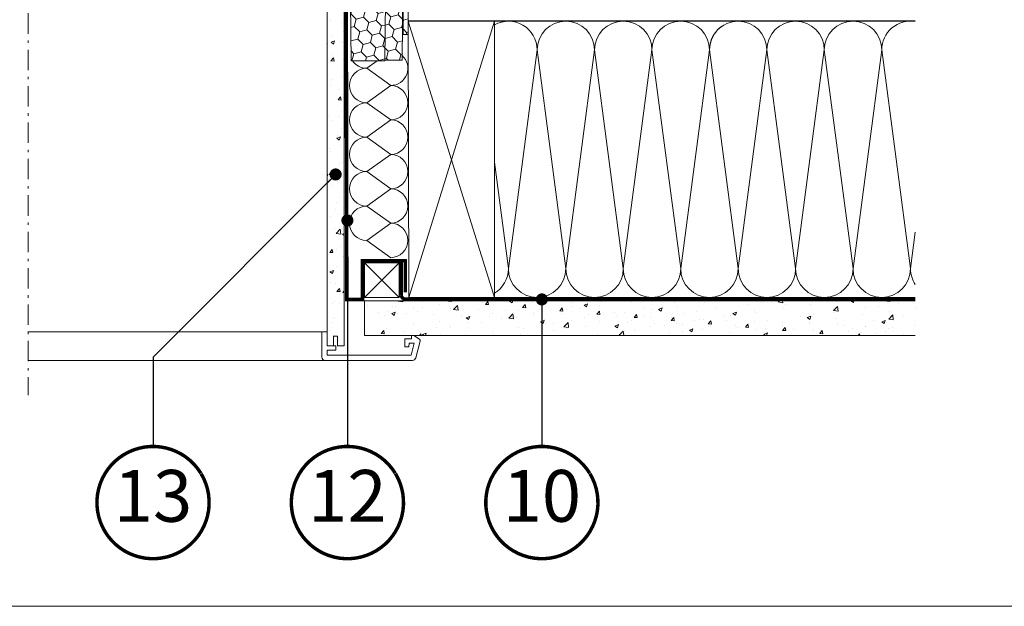
# Model space of a CAD drawing. Units: millimetres. Extents: x -14602 to -7183, y -131 to 3039.
# Drawn here: x -9993 to -9422, y 80 to 420 of the extents above; entities that cross this region are included whole.
import ezdxf
from ezdxf.enums import TextEntityAlignment as Align

# ---------------------------------------------------------------- set-up
doc = ezdxf.new("R2010")
doc.units = ezdxf.units.MM
doc.header["$LTSCALE"] = 50
doc.header["$MEASUREMENT"] = 0
for name, pattern in [('HIDDEN', [0.375, 0.25, -0.125]), ('Linienart-6', [0.42148, 0.236206, -0.078736, 0.02780199999999999, -0.07873600000000003]), ('VERDECKT2', [0.1875, 0.125, -0.0625])]:
    doc.linetypes.add(name, pattern=pattern)
for name, color, linetype in [('VELUX-1_10', 10, 'CONTINUOUS'), ('VELUX-BFX', 6, 'CONTINUOUS'), ('VELUX-TEXT', 10, 'CONTINUOUS'), ('VELUX_LINNING', 7, 'CONTINUOUS'), ('VELUX_ROOFCONSTRUCTION', 7, 'CONTINUOUS'), ('VELUX_VAPOUR-BARRIER', 3, 'HIDDEN')]:
    doc.layers.add(name, color=color, linetype=linetype)
for name, color, linetype, lineweight in [('VELUX-DACHSCHRAFFUR', 8, 'CONTINUOUS', 5), ('VELUX-REDLINELEVEL', 10, 'CONTINUOUS', 18), ('VELUX_FRAME', 7, 'CONTINUOUS', 18), ('VELUX_HATCH', 1, 'CONTINUOUS', 5), ('VELUX_INSIDECOVERING', 7, 'CONTINUOUS', 18)]:
    doc.layers.add(name, color=color, linetype=linetype, lineweight=lineweight)
doc.styles.add('Verdana', font='verdana.ttf')
doc.dimstyles.new('VERDANA', dxfattribs={"dimtxt": 8, "dimasz": 12, "dimexe": 2, "dimexo": 0, "dimgap": 2, "dimtad": 1, "dimdec": 0, "dimzin": 0, "dimdsep": 46, "dimtxsty": 'Verdana', "dimcen": 0.09, "dimclrd": 256, "dimclre": 256, "dimclrt": 256, "dimadec": 0, "dimazin": 0, "dimtfac": 1, "dimtdec": 0, "dimtix": 1, "dimtmove": 0, "dimatfit": 3, "dimfxl": 0, "dimtolj": 1, "dimtzin": 0, "dimarcsym": 0})
pattern_1 = [(49.99999999999996, (-920.1324563193812, -182.2958038954923), (21.5178054780226, -1.882564049477868), [2.25, -24.75]), (355, (-920.1324563193812, -182.2958038954923), (-4.162540008389985, 22.56576401100036), [1.8, -19.8]), (100.4514444599999, (-918.3393058893816, -182.4526842154924), (17.35526540181337, 20.68319972905887), [1.91220576, -21.03426336]), (46.18419999999996, (-920.1324563193812, -176.2958038954923), (32.01723992014717, -4.965578423792318), [3.375, -37.125]), (96.63563548999993, (-917.4643539693807, -176.7096031054923), (28.03985837022687, 29.2235580232365), [2.86831026, -31.55141279999999]), (351.1841639899999, (-920.1324563193812, -176.2958038954923), (28.03985835164321, 29.22355800809969), [2.699999999999991, -29.70000002999993]), (20.99999999999996, (-917.1324563193812, -177.7958038954923), (17.90721156355384, -12.07856671996018), [2.25, -24.75]), (326, (-917.1324563193812, -177.7958038954923), (7.299459957647466, 21.75450135140559), [1.8, -19.8]), (71.45144473999996, (-915.6401886993808, -178.8023511154922), (25.20667130189914, 9.675934584190598), [1.9122057, -21.03426336]), (37.49999999999996, (-920.1324563193812, -182.2958038954923), (0.3647956595187267, 9.986815614939346), [0, -19.56, 0, -20.1, 0, -19.875]), (7.499999999999937, (-920.1324563193812, -182.2958038954923), (7.892086123264466, 11.8323513564708), [0, -11.45999999999999, 0, -19.10999999999998, 0, -7.574999999999994]), (327.5, (-926.8224563193817, -182.2958038954923), (16.01467308517227, -0.6766461520314033), [0, -7.5, 0, -23.4, 0, -31.05]), (317.4999999999999, (-929.8224563193817, -182.2958038954923), (17.49558508027159, 3.00314946996952), [0, -9.75, 0, -15.54, 0, -22.05])]
pattern_2 = [(314.9999999999999, (-1869.10600247716, 1171.591830209617), (7.319517657705818, -1.961258845367622), [4.375, -8.75]), (74.99999999999996, (-1869.10600247716, 1171.591830209617), (-1.961258845367611, 7.31951765770582), [4.375, -8.75]), (14.99999999999995, (-1869.10600247716, 1171.591830209617), (5.358258812338207, 5.358258812338199), [-8.75, 4.375])]

# ---------------------------------------------------------------- blocks, each defined once
blk = doc.blocks.new('linning')
at = {"layer": 'VELUX_INSIDECOVERING', "color": 7, "linetype": 'Continuous', "lineweight": 13}
blk.add_lwpolyline([(53.97609464298876, -5.259795557793552, 0.3217026890684749), (53.56446416370272, -4.168503199660165), (50.30955735860698, -2.000349435963017), (49.00921695516081, -2.000349435962164), (49.00921695516081, -4.000758487751398), (45.0085180832375, -4.000758487750545), (45.0085180832375, -8.501574526578509), (47.33401223588589, -8.501574526578509), (47.50904430192895, -6.501225090616401), (50.53705135180098, -6.501225090616401), (48.66106052951909, -13.50250773231096), (0, -13.50250773231011), (0, -10.50198357836695), (5.000933205730689, -10.50198357836695), (5.000933205730689, -8.001516975501943), (0, -8.00151697550109), (0, 0), (-3.00046453811774, 5.684341886080801e-14), (-3.000517706128448, -14.50271011202716, 0.4142135623731066), (-1.000142516131746, -16.50308530202727), (49.428522366381, -16.50308530202818, 0.3394542588633962), (51.36073642466908, -15.02044530855034)], format="xyb", close=True, dxfattribs=at)
blk = doc.blocks.new('Position_1_10')
at = {"layer": 'VELUX-TEXT', "const_width": 2}
blk.add_lwpolyline([(-27.72584569558762, 16.95663529314379, -680.2406413038243), (-27.82507533244893, 16.79330767727834, 1.773395182032496)], format="xyb", dxfattribs=at)
at = {"layer": 'VELUX-TEXT', "style": 'Verdana'}
blk.add_attdef('POS', text='', height=30, dxfattribs=at).set_placement((1.523403625469655e-11, 2.41016095969826e-11), align=Align.MIDDLE)

msp = doc.modelspace()

# ---------------------------------------------------------------- hatches: boundary and pattern name
at = {"layer": 'VELUX-BFX', "lineweight": 5}
h = msp.add_hatch(dxfattribs=at)
h.set_pattern_fill('HONEY', color=0, scale=35, angle=-45.00000000000004)
h.set_pattern_definition(pattern_2)
edge = h.paths.add_edge_path()
edge.add_arc((-9799.379723052285, 447.0988593582212), 2.006248065692477, 180.0000000039724, 190.0000000039146, ccw=False)
edge.add_line((-9801.385971117978, 447.0988593580821), (-9801.385971117978, 451.6824800216252))
edge.add_arc((-9799.379723052334, 451.682480021622), 2.006248065643376, 36.999999999903025, 179.9999999999091, ccw=False)
edge.add_line((-9797.777462105145, 452.8898702476938), (-9796.869175464994, 451.6845331653001))
edge.add_arc((-9795.266914517792, 452.8919233913477), 2.006248065639935, 216.9999999991331, 269.9999999991688)
edge.add_line((-9795.26691451782, 450.8856753257085), (-9789.850044740708, 450.8856753257085))
edge.add_arc((-9789.850044740682, 452.8919233913457), 2.006248065637237, 269.9999999992727, 359.9999999992532)
edge.add_line((-9787.843796675044, 452.8919233913196), (-9787.843796675044, 499.3365661103969))
edge.add_arc((-9785.837548609408, 499.3365661104208), 2.0062480656361, 90.0000000006753, 180.0000000006818, ccw=False)
edge.add_line((-9785.837548609432, 501.3428141760571), (-9775.104121458337, 501.3428141760571))
edge.add_arc((-9775.104121458362, 499.336566110423), 2.006248065634111, -7.451035344274715e-10, 89.99999999927269, ccw=False)
edge.add_line((-9773.097873392728, 499.3365661103969), (-9773.097873392728, 467.2365970605272))
edge.add_line((-9773.097873392728, 467.2365970605272), (-9781.624427671608, 467.2365970605272))
edge.add_line((-9781.624427671608, 467.2365970605272), (-9781.624427671608, 464.7287869784766))
edge.add_line((-9781.624427671608, 464.7287869784766), (-9773.097873392728, 464.7287869784766))
edge.add_line((-9773.097873392728, 464.7287869784766), (-9773.097873392728, 463.2241009292563))
edge.add_arc((-9771.091625327128, 463.2241009292588), 2.006248065599721, 180.0000000000715, 235.0000000000835)
edge.add_line((-9772.242361943028, 461.5806787249705), (-9771.646199566976, 461.1632413352538))
edge.add_arc((-9772.79693618288, 459.5198191309681), 2.006248065599391, -1.6200374375330284e-11, 54.999999999955605, ccw=False)
edge.add_line((-9770.79068811728, 459.5198191309676), (-9771.324878423244, 396.2064722673952))
edge.add_line((-9771.324878423244, 396.2064722673952), (-9781.323490461824, 396.2064722673952))
edge.add_line((-9781.323490461824, 396.2064722673952), (-9780.821928445332, 448.177240437102))
edge.add_line((-9780.821928445332, 448.177240437102), (-9781.323490461824, 395.8619043036881))
edge.add_line((-9781.323490461824, 395.8619043036881), (-9800.847212253937, 395.923907727464))
edge.add_line((-9800.847212253937, 395.923907727464), (-9801.355491701821, 446.7504780375309))
h = msp.add_hatch(dxfattribs=at)
h.set_pattern_fill('HONEY', color=0, scale=35, angle=-45.00000000000004)
h.set_pattern_definition(pattern_2)
h.paths.add_polyline_path([(-9767.783537453155, 438.1460000115851), (-9767.814565287465, 438.1460000115851), (-9767.814565287465, 411.0616511256683), (-9770.790686527494, 411.0616511256683), (-9770.790686527494, 500.339690045764), (-9762.765694265001, 500.339690045764), (-9762.765694265001, 463.224100831744), (-9767.783537453155, 463.224100831744)])
at = {"layer": 'VELUX_HATCH'}
h = msp.add_hatch(dxfattribs=at)
h.set_pattern_fill('AR-CONC', color=0, scale=3, angle=-3.81666561775622e-14)
h.set_pattern_definition(pattern_1)
h.paths.add_polyline_path([(-9804.78899305337, 463.943495951781), (-9805.94393045645, 465.3428141245047), (-9812.481044274506, 465.3428141245047), (-9814.790859464834, 462.5441777790577), (-9814.7901499579, 230.841660357559), (-9811.08943792396, 230.8416603575586), (-9811.089378308132, 236.438943474185), (-9808.78898241836, 236.438943474185), (-9808.789751541137, 230.841660357559), (-9804.788993053384, 230.841660357559)])
h = msp.add_hatch(dxfattribs=at)
h.set_pattern_fill('AR-CONC', color=0, scale=3, angle=-3.81666561775622e-14)
h.set_pattern_definition(pattern_1)
h.paths.add_polyline_path([(-9793.072084634701, 236.8428278971035), (-9793.072084634694, 256.8428278955118), (-9473.652344101532, 256.8428278971035), (-9473.643989523373, 236.8428278971035)])

# ---------------------------------------------------------------- linework, layer by layer
at = {"layer": 'VELUX-BFX', "color": 0, "lineweight": 5}
msp.add_lwpolyline([(-9767.783537453155, 438.1460000115851), (-9767.814565287465, 438.1460000115851), (-9767.814565287465, 411.0616511256683), (-9770.790686527494, 411.0616511256683), (-9770.790686527494, 500.339690045764), (-9762.765694265001, 500.339690045764), (-9762.765694265001, 463.224100831744), (-9767.783537453155, 463.224100831744)], close=True, dxfattribs=at)
at = {"layer": 'VELUX-BFX', "color": 0, "lineweight": 18}
msp.add_lwpolyline([(-9770.79068811728, 459.5198191309676), (-9771.324878423244, 396.2064722673952), (-9781.323490461824, 396.2064722673952), (-9780.821928445332, 448.177240437102), (-9781.323490461824, 395.8619043036881), (-9800.847212253937, 395.923907727464), (-9801.355491701821, 446.7504780375309, -0.04366094290827303)], format="xyb", dxfattribs=at)
at = {"layer": 'VELUX-DACHSCHRAFFUR', "color": 0, "lineweight": 5}
for p, q in [((-9767.836334470832, 418.8428278971048), (-9717.836331065277, 258.8428278971048)), ((-9767.481967739206, 258.8428278971048), (-9717.836331065277, 418.8428278971048)), ((-9709.734367546587, 275.5322625875526), (-9693.095711193067, 402.2041715435782)), ((-9693.095711193067, 402.2041715435782), (-9676.457054839548, 275.5322625875522)), ((-9676.457054839548, 275.5322625875522), (-9659.818398486028, 402.2041715435782)), ((-9659.818398486028, 402.2041715435782), (-9643.179742132515, 275.5322625875522)), ((-9643.179742132515, 275.5322625875522), (-9626.541085778996, 402.2041715435782)), ((-9626.541085778996, 402.2041715435782), (-9609.902429425476, 275.5322625875535)), ((-9609.902429425476, 275.5322625875535), (-9593.263773071956, 402.2041715435782)), ((-9593.263773071956, 402.2041715435782), (-9576.625116718444, 275.532262587554)), ((-9576.625116718444, 275.532262587554), (-9559.986460364924, 402.2041715435796)), ((-9559.986460364924, 402.2041715435796), (-9543.347804011404, 275.5322625875535)), ((-9543.347804011404, 275.5322625875535), (-9526.709147657892, 402.2041715435796)), ((-9526.709147657892, 402.2041715435796), (-9510.070491304372, 275.5322625875535)), ((-9510.070491304372, 275.5322625875535), (-9493.431834950852, 402.2041715435796)), ((-9493.431834950852, 402.2041715435796), (-9476.793178597332, 275.5322625875549)), ((-9785.781851162077, 395.8760631628843), (-9791.816134366285, 391.5448748740453)), ((-9791.816134366285, 391.5448748740453), (-9777.926449584798, 381.5753659820386)), ((-9777.926449584798, 381.5753659820386), (-9791.816134366285, 371.605857090032)), ((-9791.816134366278, 371.605857090032), (-9777.926449584784, 361.636348198025)), ((-9777.926449584784, 361.636348198025), (-9791.816134366278, 351.6668393060179)), ((-9791.816134366278, 351.6668393060179), (-9777.926449584784, 341.6973304140113)), ((-9777.926449584784, 341.6973304140113), (-9791.816134366278, 331.7278215220047)), ((-9717.836331065277, 337.2133961718657), (-9709.734367546587, 275.5322625875526)), ((-9791.816134366278, 331.7278215220047), (-9777.926449584784, 321.7583126299976)), ((-9777.926449584784, 321.7583126299976), (-9791.816134366278, 311.788803737991)), ((-9791.816134366278, 311.788803737991), (-9777.926449584784, 301.8192948459844)), ((-9777.926449584784, 301.8192948459834), (-9791.816134366278, 291.8497859539768)), ((-9476.793178597332, 275.5322625875549), (-9474.006231418987, 296.7495959911855)), ((-9791.816134366278, 291.8497859539768), (-9777.926449584784, 281.8802770619702)), ((-9773.072084634698, 278.8428278971048), (-9793.072084634698, 258.8428278971048)), ((-9773.072084634698, 258.8428278971048), (-9793.072084634698, 278.8428278971048))]:
    msp.add_line(p, q, dxfattribs=at)
at = {"layer": 'VELUX-DACHSCHRAFFUR', "color": 0}
msp.add_line((-9474.006231418984, 258.8429763638026), (-9717.836331065277, 258.8428278971048), dxfattribs=at)
at = {"layer": 'VELUX-DACHSCHRAFFUR', "color": 0, "lineweight": 5}
for centre, radius, start, end in [((-9709.734367546587, 402.2041715435782), 16.63865635351802, 0, 119.1394027441199), ((-9676.457054839548, 402.2041715435782), 16.63865635351802, 0, 180), ((-9643.179742132515, 402.2041715435782), 16.63865635351802, 0, 180), ((-9609.902429425476, 402.2041715435782), 16.63865635351802, 0, 180), ((-9576.625116718444, 402.2041715435796), 16.63865635351802, 0, 180), ((-9576.625116718444, 402.2041715435782), 16.63865635351802, 119.9999999999997, 180), ((-9543.347804011404, 402.2041715435796), 16.63865635351802, 0, 180), ((-9510.070491304372, 402.2041715435796), 16.63865635351802, 0, 180), ((-9476.793178597332, 402.2041715435796), 16.63865635351802, 80.35760150147627, 180), ((-9791.816134366292, 401.5143837660523), 9.96950889200682, 214.12535023574, 270), ((-9777.926449584798, 391.5448748740453), 9.96950889200682, 270, 48.35327558048268), ((-9791.816134366292, 381.5753659820386), 9.96950889200682, 90, 270), ((-9777.926449584798, 371.605857090032), 9.96950889200682, 270, 90), ((-9791.816134366285, 361.636348198025), 9.96950889200682, 90, 270), ((-9777.926449584784, 351.6668393060179), 9.96950889200682, 270, 90), ((-9791.816134366285, 341.6973304140113), 9.96950889200682, 90, 270), ((-9777.926449584784, 331.7278215220047), 9.96950889200682, 270, 90), ((-9791.816134366285, 321.7583126299976), 9.96950889200682, 90, 270), ((-9777.926449584784, 311.788803737991), 9.96950889200682, 270, 90), ((-9791.816134366285, 301.8192948459834), 9.96950889200682, 90, 270), ((-9777.926449584784, 291.8497859539768), 9.96950889200682, 270, 90), ((-9726.373023900107, 275.5322625875526), 16.63865635351802, 300.86812660482, 0), ((-9693.095711193067, 275.5322625875526), 16.63865635351802, 180, 0), ((-9659.818398486028, 275.5322625875526), 16.63865635351802, 180, 0), ((-9626.541085778996, 275.5322625875526), 16.63865635351802, 180, 0), ((-9593.263773071956, 275.532262587554), 16.63865635351802, 180, 0), ((-9559.986460364924, 275.532262587554), 16.63865635351802, 180, 0), ((-9526.709147657892, 275.532262587554), 16.63865635351802, 180, 0), ((-9493.431834950852, 275.532262587554), 16.63865635351802, 180, 0), ((-9460.15452224382, 275.5322625875554), 16.63865635351802, 180, 213.6434159518399)]:
    msp.add_arc(centre, radius, start, end, dxfattribs=at)
at = {"layer": 'VELUX_FRAME', "lineweight": 13}
msp.add_lwpolyline([(-11370.68810505044, 79.99999999992542), (-7383.497628859999, 79.99999999999818), (-7383.497628859999, 2839.24460431648), (-11370.68810505059, 2839.244604316407)], close=True, dxfattribs=at)
at = {"layer": 'VELUX_INSIDECOVERING', "lineweight": 5}
for p, q in [((-9817.83770682218, 238.8431773330656), (-9987.8597196342, 238.8441811491098)), ((-9815.837384800196, 222.340092031038), (-9987.8597196342, 222.3410916871294))]:
    msp.add_line(p, q, dxfattribs=at)
at = {"layer": 'VELUX_INSIDECOVERING', "lineweight": 18}
msp.add_lwpolyline([(-9814.790090342072, 230.841660357559), (-9814.790859464849, 398.354977937089), (-9814.790859464834, 462.5441777790577), (-9812.481044274506, 465.3428141245047), (-9805.94393045645, 465.3428141245047), (-9804.78899305337, 463.943495951781), (-9804.788993053384, 398.354977937089), (-9804.788223930611, 230.841660357559), (-9808.78898241836, 230.841660357559), (-9808.78898241836, 236.438943474185), (-9811.089378308132, 236.438943474185), (-9811.089378308132, 230.841660357559), (-9814.790209573724, 230.8416603575586)], dxfattribs=at)
at = {"layer": 'VELUX_INSIDECOVERING', "color": 0}
msp.add_lwpolyline([(-9474.006231418987, 236.8428278971035), (-9793.072084634701, 236.8428278971035), (-9793.072084634694, 256.8428278955118), (-9474.006231418987, 256.8428278971016)], dxfattribs=at)
at = {"layer": 'VELUX_LINNING', "color": 0, "linetype": 'Linienart-6', "lineweight": 13}
msp.add_line((-9987.859719634202, 613.0428134938304), (-9987.8597196342, 202.3405918590835), dxfattribs=at)
at = {"layer": 'VELUX_ROOFCONSTRUCTION', "color": 0}
msp.add_line((-9474.006231418984, 418.8428278970962), (-9767.836331065277, 418.8428278971048), dxfattribs=at)
at = {"layer": 'VELUX_ROOFCONSTRUCTION', "color": 0, "lineweight": 13}
for points in [[(-9767.481967739206, 258.8428278971048), (-9767.836331065277, 418.8428278971048), (-9717.836331065277, 418.8428278971048), (-9717.836331065277, 258.8428278971053)], [(-9773.072084634698, 258.8428278971048), (-9793.072084634698, 258.8428278971048), (-9793.072084634698, 278.8428278971048), (-9773.072084634698, 278.8428278971048)]]:
    msp.add_lwpolyline(points, close=True, dxfattribs=at)
at = {"layer": 'VELUX_VAPOUR-BARRIER', "color": 0, "linetype": 'VERDECKT2', "ltscale": 2, "const_width": 2}
for points in [[(-9813.90095533039, 465.3432204037761), (-9803.699330181711, 465.3433978266946), (-9803.324582921958, 257.6566893886495), (-9794.272084634698, 257.6566893886495), (-9794.272084634698, 280.1502444534897), (-9769.475965920707, 280.1502444534897), (-9769.475965920707, 261.7658075968254)], [(-9769.26882241815, 257.8428278971053), (-9474.006231418987, 257.8428278971053)]]:
    msp.add_lwpolyline(points, dxfattribs=at)
msp.add_lwpolyline([(-9771.868332734708, 280.1502444534897), (-9771.868332734708, 260.033430902987, 0.3469567934376276), (-9769.26882241815, 257.8428278971053)], format="xyb", dxfattribs=at)

# ---------------------------------------------------------------- block references
at = {"layer": 'VELUX-1_10'}
ref = msp.add_blockref('Position_1_10', (-9915.616744923223, 140.0622884975696), dxfattribs=dict(at, xscale=-1))
ref.add_attrib('POS', '13', dxfattribs={"height": 30, "style": 'Verdana'}).set_placement((-9915.616744923196, 140.0622884975251), align=Align.MIDDLE)
ref = msp.add_blockref('Position_1_10', (-9802.997901175448, 140.0622884975696), dxfattribs=dict(at, xscale=-1))
ref.add_attrib('POS', '12', dxfattribs={"height": 30, "style": 'Verdana'}).set_placement((-9802.99790117542, 140.0622884975251), align=Align.MIDDLE)
ref = msp.add_blockref('Position_1_10', (-9690.348909546232, 140.0622884975696), dxfattribs=dict(at, xscale=-1))
ref.add_attrib('POS', '10', dxfattribs={"height": 30, "style": 'Verdana'}).set_placement((-9690.348909546205, 140.0622884975251), align=Align.MIDDLE)
at = {"layer": 'VELUX-REDLINELEVEL', "color": 0}
msp.add_blockref('linning', (-9814.79020957372, 238.8431773330656), dxfattribs=at)

# ---------------------------------------------------------------- leaders
at = {"layer": 'VELUX-1_10'}
msp.add_leader([(-9809.834361836176, 330.0667768616415), (-9915.616744923265, 224.284393774235), (-9915.616744923265, 172.5622884976412)], dimstyle='VERDANA', override={"dimasz": 7, "dimtad": 0, "dimldrblk": 'Dot'}, dxfattribs=at)
at = {"layer": 'VELUX-1_10', "color": 0}
for points in [[(-9802.997901175488, 303.4425331787672), (-9802.997901175488, 178.0252428226386), (-9802.99790117549, 172.5622884976412)], [(-9690.348909546272, 257.7214072826455), (-9690.348909546272, 178.0252428226386), (-9690.348909546274, 172.5622884976412)]]:
    msp.add_leader(points, dimstyle='VERDANA', override={"dimasz": 7, "dimtad": 0, "dimldrblk": 'Dot'}, dxfattribs=at)

doc.saveas('drawing.dxf')
